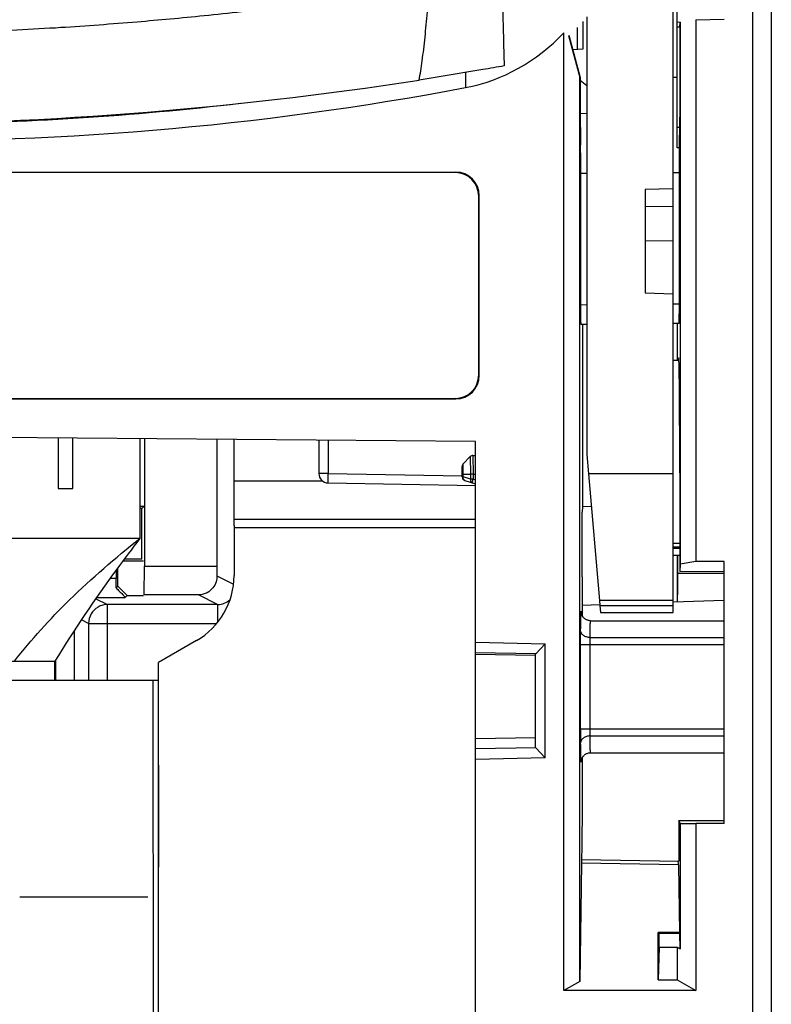
# Model space of a CAD drawing. Units: millimetres. Extents: x 0 to 420, y 0 to 297.
# Drawn here: x 60 to 66, y 138 to 146 of the extents above; entities that cross this region are included whole.
import ezdxf

# ---------------------------------------------------------------- set-up
doc = ezdxf.new("R2010")
doc.units = ezdxf.units.MM
doc.header["$LTSCALE"] = 23.1
doc.linetypes.add('CENTER', pattern=[0.6, 0.375, -0.075, 0.075, -0.075])
for name, color, linetype in [('03_AXES', 7, 'CONTINUOUS'), ('INTF_1', 7, 'CONTINUOUS'), ('LAY0001', 7, 'CONTINUOUS')]:
    doc.layers.add(name, color=color, linetype=linetype)

msp = doc.modelspace()

# ---------------------------------------------------------------- linework, layer by layer
at = {"layer": '03_AXES', "color": 7, "linetype": 'CENTER'}
msp.add_line((61.3669, 139.0207), (60.3998, 139.0207), dxfattribs=at)
at = {"layer": 'INTF_1', "color": 7, "linetype": 'CONTINUOUS'}
for p, q in [((66.0798, 223.3072), (66.0798, 129.2622)), ((65.3388, 141.1708), (65.3388, 151.1299)), ((65.3673, 144.6801), (65.3673, 146.0333)), ((64.6548, 145.6353), (64.6548, 145.4256)), ((64.6847, 145.671), (64.6847, 142.3643)), ((65.3905, 145.6307), (65.3673, 145.6276)), ((65.3879, 145.5916), (65.3905, 145.6307)), ((65.3905, 145.6307), (65.3905, 141.5362)), ((65.5098, 145.6487), (65.5098, 141.5572)), ((64.612, 145.5909), (64.612, 145.4234)), ((65.3879, 145.5916), (65.3673, 145.5916)), ((65.3879, 145.5916), (65.3879, 144.9825)), ((64.5123, 138.3147), (64.5123, 145.5504)), ((64.5463, 145.5304), (64.6316, 145.2123)), ((64.5492, 145.5328), (64.6341, 145.2129)), ((64.6548, 145.4256), (64.5787, 145.4216)), ((64.6316, 145.2123), (64.6341, 145.2129)), ((64.6316, 138.3835), (64.6316, 145.2123)), ((64.6341, 145.2129), (64.6341, 144.9711)), ((64.6341, 145.1923), (64.6847, 145.1513)), ((65.3673, 145.2114), (65.3388, 145.2114)), ((64.6341, 144.9711), (64.6381, 144.7037)), ((65.3879, 144.9825), (65.3838, 144.7112)), ((64.6345, 144.9435), (64.6847, 144.9409)), ((65.3836, 144.6799), (65.3673, 144.6801)), ((64.6384, 144.642), (64.6384, 143.4192)), ((65.3835, 144.6495), (65.3835, 143.4257)), ((54.3546, 144.4971), (63.6946, 144.4971)), ((63.6908, 144.4934), (54.3584, 144.4934)), ((64.6847, 144.4863), (64.6384, 144.4859)), ((65.3835, 144.4924), (65.3388, 144.492)), ((65.3388, 144.3709), (65.125, 144.3666)), ((65.125, 144.3666), (65.125, 143.5851)), ((63.8687, 142.9657), (63.8687, 144.3155)), ((63.8725, 142.962), (63.8725, 144.3192)), ((65.3388, 144.2371), (65.125, 144.235)), ((65.125, 143.98), (65.3388, 143.979)), ((65.125, 143.5851), (65.3388, 143.5776)), ((64.6391, 143.348), (64.6847, 143.3484)), ((64.6535, 143.3481), (64.6535, 141.9708)), ((65.3829, 143.3545), (65.3388, 143.3541)), ((65.3685, 143.3544), (65.3685, 143.0731)), ((65.3818, 143.0731), (65.3388, 143.0731)), ((54.3546, 142.7841), (63.6946, 142.7841)), ((54.3584, 142.7878), (63.6908, 142.7878)), ((63.8425, 142.4613), (59.026, 142.5033)), ((60.6889, 142.4888), (60.6889, 142.107)), ((60.7993, 142.107), (60.7993, 142.4879)), ((61.306, 142.4834), (61.306, 141.7285)), ((62.0187, 142.1641), (62.0187, 142.4772)), ((62.6598, 142.4716), (62.6598, 142.221)), ((63.8425, 137.8035), (63.8425, 142.4613)), ((63.8243, 142.3573), (63.8425, 142.3576)), ((64.6847, 142.3643), (64.6975, 142.2179)), ((63.751, 142.2943), (63.8044, 142.3487)), ((63.7428, 142.1951), (63.7428, 142.2743)), ((64.6975, 142.2179), (64.7813, 141.2605)), ((65.3877, 142.2261), (65.3877, 141.4799)), ((62.0187, 141.8755), (62.0187, 142.1641)), ((62.7298, 142.1497), (63.8425, 142.1303)), ((63.7631, 142.1678), (63.8425, 142.1438)), ((60.6889, 142.107), (60.7993, 142.107)), ((64.6535, 141.9708), (64.6493, 141.9284)), ((64.6493, 141.4403), (64.6493, 141.9284)), ((64.7194, 141.9685), (64.6535, 141.9708)), ((62.0188, 141.8285), (62.0187, 141.8755)), ((62.0188, 141.8285), (62.0189, 141.4509)), ((61.306, 141.7285), (56.746, 141.7285)), ((65.3877, 141.665), (65.3388, 141.665)), ((65.3877, 141.6004), (65.3388, 141.6004)), ((65.3685, 141.6004), (65.3685, 141.2518)), ((65.3726, 141.4651), (65.3726, 141.6004)), ((65.5098, 141.5572), (65.3905, 141.5362)), ((65.7235, 141.5572), (65.5098, 141.5572)), ((65.7235, 139.5761), (65.7235, 141.5572)), ((65.3905, 141.5362), (65.3877, 141.4799)), ((65.3877, 141.4799), (65.7235, 141.4819)), ((64.7813, 141.2605), (64.7846, 141.2225)), ((65.3388, 141.2508), (65.7235, 141.2642)), ((64.6535, 141.2269), (64.6512, 141.2268)), ((64.6535, 141.2269), (64.7839, 141.2314)), ((64.6535, 141.1411), (64.6535, 141.2269)), ((64.7846, 141.2225), (65.3388, 141.2225)), ((64.7847, 141.2225), (64.7892, 141.1708)), ((64.7892, 141.1708), (65.3388, 141.1708)), ((64.7132, 141.1088), (65.7235, 141.1088)), ((61.734, 140.958), (61.4488, 140.7933)), ((63.8425, 140.9476), (64.3698, 140.9339)), ((64.2988, 140.8583), (64.3698, 140.9339)), ((64.3698, 140.0728), (64.3698, 140.9339)), ((57.3873, 140.8023), (60.6648, 140.8023)), ((60.6648, 140.6599), (60.6648, 140.8023)), ((61.4492, 139.248), (61.4488, 140.7933)), ((64.2988, 140.8583), (63.8425, 140.866)), ((63.8425, 140.856), (64.2985, 140.8473)), ((64.2985, 140.1485), (64.2985, 140.8583)), ((64.2985, 140.8583), (64.2988, 140.8583)), ((56.6455, 140.6587), (61.4477, 140.6601)), ((61.4486, 137.3826), (61.4477, 140.6601)), ((64.2985, 140.2245), (63.8425, 140.2172)), ((64.2988, 140.1485), (63.8425, 140.1408)), ((64.2988, 140.1485), (64.2985, 140.1485)), ((64.3698, 140.0728), (64.2988, 140.1485)), ((64.3698, 140.0728), (63.8425, 140.0592)), ((64.7132, 140.1113), (65.7235, 140.1113)), ((65.3801, 139.5989), (65.3801, 139.2934)), ((65.3801, 139.5989), (65.7235, 139.5987)), ((65.3905, 139.5781), (65.3801, 139.5989)), ((65.3905, 139.5781), (65.3905, 138.6303)), ((65.3905, 139.5781), (65.5098, 139.5761)), ((65.5098, 139.5761), (65.5098, 138.3147)), ((65.7235, 139.5761), (65.5098, 139.5761)), ((64.646, 139.3062), (65.3801, 139.2934)), ((64.6451, 139.2776), (64.6316, 138.3835)), ((65.3772, 139.2648), (65.3849, 138.7532)), ((65.2248, 138.397), (65.2248, 138.7532)), ((65.3849, 138.7532), (65.2248, 138.7532)), ((65.2322, 138.7455), (65.2248, 138.7532)), ((65.2322, 138.6438), (65.2322, 138.7455)), ((65.3888, 138.7455), (65.2322, 138.7455)), ((65.3888, 138.7455), (65.3849, 138.7532)), ((65.3905, 138.6303), (65.3888, 138.7455)), ((65.2322, 138.6438), (65.2248, 138.397)), ((65.2322, 138.6438), (65.3673, 138.6438)), ((65.3673, 138.6438), (65.3673, 138.397)), ((65.3673, 138.6438), (65.3905, 138.6303)), ((64.6316, 138.3835), (64.5123, 138.3147)), ((65.2248, 138.397), (65.3673, 138.397)), ((65.3673, 138.397), (65.5098, 138.3147)), ((65.5098, 138.3147), (64.5123, 138.3147))]:
    msp.add_line(p, q, dxfattribs=at)
at = {"layer": 'INTF_1', "color": 9, "linetype": 'CONTINUOUS'}
for p, q in [((65.9373, 157.2663), (65.9373, 129.9747)), ((65.5098, 145.6487), (65.7235, 145.6525)), ((63.7682, 145.2494), (63.7682, 145.1359)), ((65.3857, 144.8353), (65.3673, 144.8355)), ((63.6946, 144.4971), (63.6908, 144.4934)), ((63.8725, 144.3192), (63.8687, 144.3155)), ((64.6847, 143.4938), (64.6384, 143.4934)), ((64.6847, 143.4937), (64.6384, 143.4934)), ((65.3835, 143.4991), (65.3388, 143.4987)), ((65.3835, 143.4991), (65.3388, 143.4987)), ((63.8725, 142.962), (63.8687, 142.9657)), ((63.6946, 142.7841), (63.6908, 142.7878)), ((62.7298, 142.471), (62.7298, 142.221)), ((63.8243, 142.3573), (63.8256, 142.2148)), ((63.7511, 142.2146), (63.751, 142.2943)), ((63.8044, 142.3487), (63.8055, 142.2146)), ((62.7298, 142.221), (62.6598, 142.221)), ((62.7298, 142.221), (63.7428, 142.2033)), ((63.7428, 142.2146), (63.7511, 142.2146)), ((63.7511, 142.1951), (63.7511, 142.2146)), ((63.7511, 142.2146), (63.8055, 142.2146)), ((63.8055, 142.2146), (63.8055, 142.1787)), ((63.8256, 142.2146), (63.8055, 142.2146)), ((63.8256, 142.2148), (63.8425, 142.2151)), ((63.8256, 142.2148), (63.8256, 142.1787)), ((65.3388, 142.2179), (64.6975, 142.2179)), ((62.0187, 142.1641), (62.6881, 142.1641)), ((63.7511, 142.1951), (63.7428, 142.1951)), ((63.8055, 142.1787), (63.7511, 142.1951)), ((63.8256, 142.1787), (63.8055, 142.1787)), ((63.8174, 142.1514), (63.8256, 142.1787)), ((63.8256, 142.1787), (63.8425, 142.1736)), ((62.0187, 141.8755), (63.8425, 141.875)), ((62.0188, 141.8138), (63.8425, 141.8133)), ((65.3877, 141.6924), (65.3388, 141.6924)), ((65.3877, 141.6532), (65.3388, 141.6532)), ((65.7235, 141.4651), (65.3726, 141.4651)), ((65.3388, 141.2605), (64.7813, 141.2605)), ((64.6411, 141.1711), (64.6411, 141.1712)), ((64.6411, 141.1711), (64.6411, 141.1712)), ((64.6428, 141.1713), (64.6428, 141.1711)), ((64.6428, 141.1713), (64.6428, 141.171)), ((64.7099, 140.9817), (65.7235, 140.9817)), ((64.6382, 140.2915), (64.6382, 140.9286)), ((64.6382, 140.9286), (65.7235, 140.9286)), ((64.7094, 140.2915), (64.7094, 140.9286)), ((63.8425, 140.8563), (64.2985, 140.8476)), ((61.406, 140.6601), (61.4069, 137.3826)), ((64.6382, 140.2915), (65.7235, 140.2915)), ((64.7099, 140.2384), (65.7235, 140.2384)), ((64.6411, 140.0488), (64.6411, 140.049)), ((64.6411, 140.0488), (64.6411, 140.049)), ((64.6428, 140.0491), (64.6428, 140.0489)), ((64.6428, 140.049), (64.6428, 140.0489)), ((65.3772, 139.2648), (64.6451, 139.2776))]:
    msp.add_line(p, q, dxfattribs=at)
at = {"layer": 'INTF_1', "color": 7, "linetype": 'CONTINUOUS'}
for points in [[(64.7132, 141.1088), (64.7097, 141.1089), (64.7037, 141.1094), (64.6981, 141.1104), (64.6928, 141.1118), (64.6877, 141.1135), (64.683, 141.1155), (64.6786, 141.1177), (64.6746, 141.1202), (64.6708, 141.1228), (64.6673, 141.1256), (64.6641, 141.1284), (64.6612, 141.1314), (64.6585, 141.1343), (64.6562, 141.1374), (64.654, 141.1404), (64.6521, 141.1434), (64.6504, 141.1464), (64.649, 141.1493), (64.6477, 141.152), (64.6467, 141.1546), (64.6458, 141.157), (64.6451, 141.1592), (64.6445, 141.1613), (64.6441, 141.1631), (64.6437, 141.1648), (64.6434, 141.1663), (64.6432, 141.1675), (64.643, 141.1685), (64.6429, 141.1693), (64.6428, 141.17), (64.6428, 141.1704), (64.6427, 141.1708), (64.6427, 141.171), (64.6427, 141.171)], [(64.6427, 140.0491), (64.6427, 140.0491), (64.6427, 140.0491), (64.6427, 140.0493), (64.6428, 140.0496), (64.6428, 140.0501), (64.6429, 140.0507), (64.643, 140.0516), (64.6432, 140.0526), (64.6434, 140.0538), (64.6437, 140.0553), (64.6441, 140.057), (64.6445, 140.0588), (64.6451, 140.0608), (64.6458, 140.063), (64.6467, 140.0654), (64.6477, 140.0681), (64.649, 140.0709), (64.6505, 140.0739), (64.6522, 140.0769), (64.6542, 140.08), (64.6564, 140.083), (64.6588, 140.0861), (64.6615, 140.0891), (64.6644, 140.092), (64.6676, 140.0948), (64.6711, 140.0975), (64.6749, 140.1001), (64.6789, 140.1025), (64.6833, 140.1047), (64.688, 140.1067), (64.6929, 140.1084), (64.6982, 140.1097), (64.7039, 140.1107), (64.7098, 140.1112), (64.7132, 140.1113)]]:
    msp.add_lwpolyline(points, dxfattribs=at)
for centre, radius, start, end in [((59.0221, 173.6642), 28.8087, 270.00789, 278.77668), ((63.8248, 142.3288), 0.0285, 91, 135.5), ((63.7713, 142.2743), 0.0285, 135.5, 180), ((62.731, 142.221), 0.0712, 180, 269), ((63.7713, 142.1951), 0.0285, 180, 253.20702), ((61.4489, 141.4516), 0.57, 300.00662, 359.92507)]:
    msp.add_arc(centre, radius, start, end, dxfattribs=at)
at = {"layer": 'INTF_1', "color": 9, "linetype": 'CONTINUOUS'}
for centre, radius, start, end in [((59.3693, 167.9518), 23.0922, 270.5931, 276.71206), ((64.236, 141.1513), 0.4073, 2.56394, 2.77586), ((75.1447, 140.2794), 10.5065, 179.93399, 180.5131), ((64.2355, 140.0688), 0.4078, 357.22556, 357.43692)]:
    msp.add_arc(centre, radius, start, end, dxfattribs=at)
at = {"layer": 'INTF_1', "color": 7, "linetype": 'CONTINUOUS'}
for centre, major_axis, ratio, start_param, end_param in [((63.53, 146.699), (0, -1.5855), 0.898794, 0.167975, 0.76055), ((59.4688, 180.0564), (0, 35.3238), 0.807831, -3.157108, -2.990346), ((64.6378, 144.642), (0, 0.0713), 0.008729, -1.570532, -0.523511), ((65.3841, 144.6495), (0, 0.0713), 0.008726, 0.523687, 1.570708), ((63.6904, 144.315), (-0.1263, -0.1263), 0.997265, 2.357564, 3.925621), ((63.6941, 144.3187), (0.1263, 0.1263), 0.997265, -0.784029, 0.784029), ((64.6391, 143.4193), (0, 0.0713), 0.008729, -4.71216, -3.141516), ((65.3829, 143.4257), (0, 0.0713), 0.008727, -3.141517, -1.570872), ((65.3801, 142.2261), (0, 0.8692), 0.008727, 4.712389, 6.508574), ((63.6904, 142.9662), (-0.1263, 0.1263), 0.997265, 2.357564, 3.925621), ((63.6941, 142.9625), (0.1263, -0.1263), 0.997265, -0.784029, 0.784029), ((65.3707, 141.4651), (0, 0.2132), 0.008727, -3.141288, -1.570796), ((64.6512, 141.4407), (0, 0.2139), 0.00873, -4.710866, -3.141288), ((64.6461, 140.1606), (0, 0.8544), 0.008727, -3.141745, -1.666596), ((64.646, 139.0925), (0, 0.2138), 0.008727, -0.000152, 0.52371), ((65.3763, 139.0797), (0, 0.2138), 0.008732, -0.524015, -0.000152)]:
    msp.add_ellipse(centre, major_axis=major_axis, ratio=ratio, start_param=start_param, end_param=end_param, dxfattribs=at)
at = {"layer": 'INTF_1', "color": 9, "linetype": 'CONTINUOUS'}
for points, knots in [([(64.0419, 146.0047), (64.0434, 145.9445), (64.047, 145.8153), (64.0513, 145.6568), (64.0545, 145.5277), (64.0565, 145.4219), (64.0585, 145.3454), (64.0607, 145.2998)], [0, 0, 0, 0, 0.256091, 0.549802, 0.674454, 0.805681, 1, 1, 1, 1]), ([(63.507, 145.9095), (63.4502, 145.9), (63.3286, 145.8804), (63.0842, 145.8425), (62.816, 145.8024), (62.5464, 145.7633), (62.3133, 145.735), (62.0666, 145.707), (61.8008, 145.6782), (61.538, 145.6524), (61.1774, 145.6212), (60.7913, 145.5923), (60.3787, 145.5692), (60.0615, 145.5549), (59.772, 145.5464), (59.5178, 145.5418), (59.2738, 145.5376), (59.1129, 145.5368), (59.026, 145.5368)], [0, 0, 0, 0, 0.038364, 0.082059, 0.164832, 0.21909, 0.263575, 0.321319, 0.384561, 0.44179, 0.497277, 0.625771, 0.699749, 0.772697, 0.837387, 0.892759, 0.942105, 1, 1, 1, 1]), ([(63.4178, 145.1928), (63.4221, 145.2159), (63.4301, 145.2641), (63.446, 145.3718), (63.4598, 145.4876), (63.4715, 145.6111), (63.4852, 145.7423), (63.4978, 145.8423), (63.507, 145.9095)], [0, 0, 0, 0, 0.097401, 0.202777, 0.452258, 0.581713, 0.71804, 1, 1, 1, 1]), ([(62.7298, 142.1497), (62.7297, 142.1497), (62.7297, 142.1504), (62.7295, 142.1512), (62.7295, 142.153), (62.7294, 142.1553), (62.7293, 142.1583), (62.7293, 142.1635), (62.7293, 142.1712), (62.7293, 142.1819), (62.7294, 142.194), (62.7296, 142.2072), (62.7297, 142.2163), (62.7298, 142.221)], [0, 0, 0, 0, 0.005107, 0.019596, 0.043482, 0.07656, 0.118519, 0.168959, 0.29327, 0.444727, 0.617518, 0.80501, 1, 1, 1, 1]), ([(63.7631, 142.1678), (63.7609, 142.1685), (63.7566, 142.1711), (63.7524, 142.1777), (63.7505, 142.186), (63.7507, 142.192), (63.7511, 142.1951)], [0, 0, 0, 0, 0.211341, 0.445089, 0.709886, 1, 1, 1, 1]), ([(63.8055, 142.1787), (63.805, 142.1756), (63.8048, 142.1696), (63.8068, 142.1613), (63.811, 142.1547), (63.8152, 142.1521), (63.8174, 142.1514)], [0, 0, 0, 0, 0.290114, 0.554911, 0.788659, 1, 1, 1, 1]), ([(64.6386, 141.0348), (64.6389, 141.064), (64.6393, 141.103), (64.6403, 141.1485), (64.6407, 141.1647), (64.6411, 141.1711)], [0, 0, 0, 0, 0.642494, 0.859096, 1, 1, 1, 1]), ([(64.6411, 141.1712), (64.6412, 141.1741), (64.6419, 141.1859), (64.6427, 141.1742), (64.6428, 141.1713)], [0, 0, 0, 0, 0.503468, 1, 1, 1, 1]), ([(64.7099, 140.9817), (64.71, 140.9913), (64.7102, 141.0094), (64.7106, 141.0347), (64.7109, 141.0565), (64.7113, 141.0724), (64.7116, 141.0832), (64.7118, 141.0899), (64.712, 141.0955), (64.7122, 141.1002), (64.7125, 141.1037), (64.7126, 141.1065), (64.7129, 141.1078), (64.713, 141.1088), (64.7132, 141.1088)], [0, 0, 0, 0, 0.226126, 0.426062, 0.598147, 0.740953, 0.800996, 0.853296, 0.897746, 0.934254, 0.962751, 0.983186, 0.995547, 1, 1, 1, 1]), ([(64.6382, 140.9286), (64.6382, 140.9385), (64.6382, 140.9739), (64.6384, 141.0093), (64.6386, 141.0348)], [0, 0, 0, 0, 0.280011, 1, 1, 1, 1]), ([(64.7099, 140.9817), (64.7007, 140.9818), (64.6828, 140.9844), (64.6595, 140.9956), (64.643, 141.013), (64.6387, 141.0278), (64.6386, 141.0348)], [0, 0, 0, 0, 0.282196, 0.546971, 0.784437, 1, 1, 1, 1]), ([(64.7094, 140.9286), (64.7094, 140.9336), (64.7095, 140.9513), (64.7096, 140.969), (64.7099, 140.9817)], [0, 0, 0, 0, 0.28001, 1, 1, 1, 1]), ([(64.7099, 140.2384), (64.7098, 140.2421), (64.7095, 140.2598), (64.7094, 140.2775), (64.7094, 140.2915)], [0, 0, 0, 0, 0.208742, 1, 1, 1, 1]), ([(64.7099, 140.2384), (64.7007, 140.2383), (64.6828, 140.2357), (64.6595, 140.2245), (64.643, 140.2071), (64.6387, 140.1923), (64.6386, 140.1853)], [0, 0, 0, 0, 0.282196, 0.546971, 0.784437, 1, 1, 1, 1]), ([(64.7132, 140.1113), (64.713, 140.1113), (64.7129, 140.1123), (64.7126, 140.1136), (64.7125, 140.1164), (64.7122, 140.1199), (64.712, 140.1246), (64.7118, 140.1302), (64.7116, 140.1368), (64.7113, 140.1477), (64.7109, 140.1635), (64.7106, 140.1854), (64.7102, 140.2107), (64.71, 140.2288), (64.7099, 140.2384)], [0, 0, 0, 0, 0.004453, 0.016814, 0.037249, 0.065746, 0.102254, 0.146704, 0.199004, 0.259047, 0.401853, 0.573938, 0.773874, 1, 1, 1, 1]), ([(64.6411, 140.049), (64.6407, 140.0554), (64.6403, 140.0716), (64.6393, 140.117), (64.6389, 140.1561), (64.6386, 140.1853)], [0, 0, 0, 0, 0.140871, 0.357463, 1, 1, 1, 1]), ([(64.6428, 140.0489), (64.6427, 140.0459), (64.6419, 140.0342), (64.6412, 140.0459), (64.6411, 140.0488)], [0, 0, 0, 0, 0.501009, 1, 1, 1, 1])]:
    msp.add_open_spline(points, degree=3, knots=knots, dxfattribs=at)
at = {"layer": 'INTF_1', "color": 7, "linetype": 'CONTINUOUS'}
for points, knots in [([(64.0607, 145.2998), (64.007, 145.2903), (63.793, 145.253), (63.5786, 145.2176), (63.4178, 145.1928)], [0, 0, 0, 0, 0.250946, 1, 1, 1, 1]), ([(60.3585, 140.8023), (60.4857, 140.9663), (60.7853, 141.2942), (61.1214, 141.5833), (61.306, 141.7285)], [0, 0, 0, 0, 0.469095, 1, 1, 1, 1]), ([(61.306, 141.7285), (61.2469, 141.6521), (61.0207, 141.3522), (60.8101, 141.0404), (60.6648, 140.8023)], [0, 0, 0, 0, 0.25734, 1, 1, 1, 1])]:
    msp.add_open_spline(points, degree=3, knots=knots, dxfattribs=at)
at = {"layer": 'LAY0001', "color": 6, "linetype": 'CONTINUOUS'}
for p, q in [((61.3407, 142.4831), (61.3407, 141.5206)), ((61.8881, 142.4784), (61.8881, 141.5206)), ((61.306, 141.9735), (61.3382, 141.9735)), ((61.3208, 141.9561), (61.306, 141.9561)), ((61.3208, 141.9561), (61.3382, 141.9735)), ((61.3208, 141.5732), (61.3208, 141.9561)), ((61.3345, 141.5595), (61.178, 141.5595)), ((61.3208, 141.5732), (61.1884, 141.5732)), ((61.1267, 141.4896), (61.1267, 141.427)), ((61.1404, 141.3706), (61.1404, 141.5085)), ((61.3388, 141.3037), (61.3407, 141.5206)), ((61.3407, 141.5206), (61.8881, 141.5206)), ((61.8881, 141.5206), (61.8893, 141.4475)), ((61.1404, 141.3706), (61.1266, 141.3568)), ((61.1404, 141.3706), (61.2117, 141.2994)), ((60.9804, 141.2845), (61.1968, 141.2845)), ((61.1968, 141.2845), (61.2117, 141.2994)), ((61.2117, 141.2994), (61.3345, 141.2994)), ((61.7493, 141.3037), (61.3388, 141.3037)), ((61.8948, 141.231), (61.0617, 141.231))]:
    msp.add_line(p, q, dxfattribs=at)
at = {"layer": 'LAY0001', "color": 9, "linetype": 'CONTINUOUS'}
for p, q in [((61.1267, 141.427), (61.0813, 141.427)), ((61.8893, 141.4475), (62.0104, 141.3869)), ((60.9738, 141.275), (61.0617, 141.231)), ((61.8948, 141.231), (61.7493, 141.3037)), ((61.0617, 140.66), (61.0617, 141.231)), ((61.8948, 141.231), (61.8948, 141.1044)), ((60.9193, 141.0885), (60.8652, 141.1155)), ((60.8122, 140.6599), (60.8122, 141.035)), ((60.9193, 141.0885), (60.9193, 140.6599)), ((60.9193, 141.0885), (61.8826, 141.0885)), ((60.6697, 140.8023), (60.6697, 140.6599))]:
    msp.add_line(p, q, dxfattribs=at)
at = {"layer": 'LAY0001', "color": 6, "linetype": 'CONTINUOUS'}
msp.add_arc((46.2835, 141.4262), 14.8432, 359.73211, 0.00298, dxfattribs=at)
for points, knots in [([(61.8893, 141.4502), (61.8896, 141.434), (61.8855, 141.4002), (61.8604, 141.3529), (61.8234, 141.3219), (61.7848, 141.3071), (61.7628, 141.3037), (61.7516, 141.3037)], [0, 0, 0, 0, 0.218076, 0.447757, 0.704786, 0.848572, 1, 1, 1, 1]), ([(61.1266, 141.3568), (61.131, 141.3523), (61.1397, 141.3435), (61.1523, 141.3307), (61.164, 141.3188), (61.1744, 141.3082), (61.1822, 141.3002), (61.1875, 141.2947), (61.1907, 141.2914), (61.1931, 141.2887), (61.1952, 141.2866), (61.1959, 141.2854), (61.1969, 141.2846), (61.1968, 141.2845)], [0, 0, 0, 0, 0.188555, 0.367774, 0.53434, 0.684142, 0.811995, 0.8656, 0.911273, 0.948356, 0.976172, 0.993758, 1, 1, 1, 1])]:
    msp.add_open_spline(points, degree=3, knots=knots, dxfattribs=at)
at = {"layer": 'LAY0001', "color": 9, "linetype": 'CONTINUOUS'}
for points, knots in [([(61.8948, 141.231), (61.9118, 141.231), (61.9457, 141.2373), (61.9751, 141.2552), (61.9876, 141.266)], [0, 0, 0, 0, 0.506347, 1, 1, 1, 1]), ([(60.9905, 141.2119), (60.9692, 141.1996), (60.9325, 141.1631), (60.9193, 141.1131), (60.9193, 141.0885)], [0, 0, 0, 0, 0.499997, 1, 1, 1, 1]), ([(61.0617, 141.231), (61.0432, 141.231), (61.0182, 141.2259), (60.9959, 141.215), (60.9905, 141.2119)], [0, 0, 0, 0, 0.748166, 1, 1, 1, 1])]:
    msp.add_open_spline(points, degree=3, knots=knots, dxfattribs=at)

doc.saveas('drawing.dxf')
